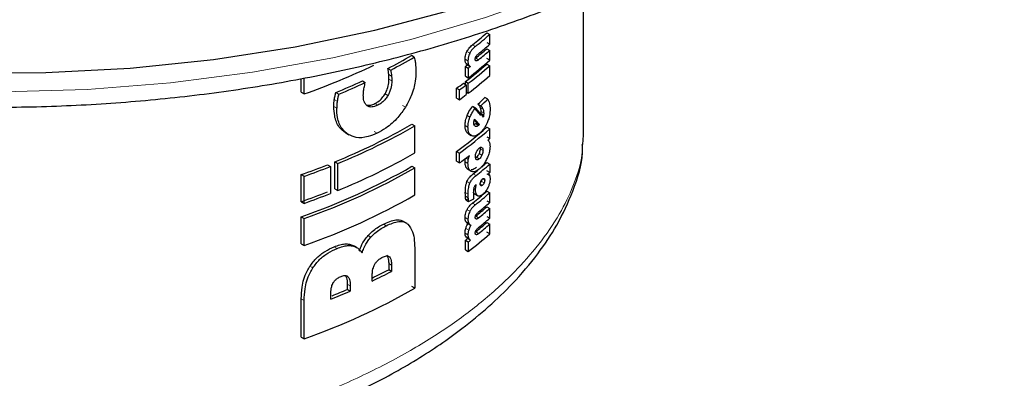
# Model space of a CAD drawing. Units: millimetres. Extents: x 0 to 210, y 0 to 297.
# Drawn here: x 181 to 184, y 121 to 122 of the extents above; entities that cross this region are included whole.
import ezdxf

# ---------------------------------------------------------------- set-up
doc = ezdxf.new("R2010")
doc.units = ezdxf.units.MM

msp = doc.modelspace()

# ---------------------------------------------------------------- linework, layer by layer
at = {"color": 7, "linetype": 'Continuous', "lineweight": 25}
for p, q in [((182.59108, 121.5638), (182.59108, 121.91654)), ((182.3494, 121.81958), (182.35662, 121.81541)), ((182.35662, 121.7908), (182.35662, 121.81541)), ((182.3494, 121.79497), (182.35662, 121.7908)), ((182.16832, 121.75866), (182.16124, 121.76274)), ((182.3494, 121.77982), (182.35662, 121.77566)), ((182.35662, 121.75105), (182.35662, 121.77566)), ((182.2959, 121.71123), (182.2959, 121.73541)), ((182.2959, 121.73541), (182.30304, 121.73129)), ((182.30001, 121.74008), (182.30715, 121.73596)), ((182.35662, 121.75105), (182.3494, 121.75522)), ((182.3494, 121.74149), (182.35662, 121.73733)), ((182.35662, 121.71272), (182.35662, 121.73733)), ((182.1023, 121.7304), (182.10938, 121.72632)), ((182.2959, 121.71123), (182.30304, 121.70711)), ((182.30304, 121.73129), (182.30304, 121.70711)), ((181.88618, 121.67093), (181.88618, 121.70531)), ((181.89345, 121.66673), (181.89345, 121.70683)), ((182.03868, 121.69921), (182.04579, 121.69511)), ((182.29102, 121.69378), (182.29816, 121.68966)), ((182.2959, 121.69097), (182.2959, 121.69751)), ((182.2959, 121.69751), (182.30304, 121.69339)), ((182.29816, 121.68966), (182.29816, 121.66506)), ((182.30304, 121.66878), (182.30304, 121.69339)), ((181.88618, 121.67093), (181.89345, 121.66673)), ((181.97246, 121.6703), (181.97963, 121.66616)), ((182.27388, 121.65639), (182.27388, 121.68099)), ((182.27388, 121.68099), (182.281, 121.67688)), ((182.281, 121.65228), (182.281, 121.67688)), ((182.29816, 121.6716), (182.30304, 121.66878)), ((182.27388, 121.65639), (182.281, 121.65228)), ((182.31394, 121.63638), (182.32111, 121.63225)), ((182.32725, 121.641), (182.33444, 121.63685)), ((182.35161, 121.65332), (182.3444, 121.65748)), ((182.33471, 121.61637), (182.33489, 121.61761)), ((182.16259, 121.59115), (182.16967, 121.58707)), ((182.16967, 121.51953), (182.16967, 121.58707)), ((182.32229, 121.59309), (182.32101, 121.59198)), ((182.32819, 121.58784), (182.32101, 121.59198)), ((182.32366, 121.59458), (182.32229, 121.59309)), ((182.32229, 121.59309), (182.32946, 121.58895)), ((182.33084, 121.59043), (182.32366, 121.59458)), ((181.99778, 121.56878), (182.00492, 121.56465)), ((182.30331, 121.56703), (182.31046, 121.56291)), ((182.3494, 121.58348), (182.35662, 121.57931)), ((182.35662, 121.55514), (182.35662, 121.57931)), ((182.58998, 121.56382), (182.58847, 121.54056)), ((182.3494, 121.5593), (182.35662, 121.55514)), ((182.27388, 121.49838), (182.27388, 121.52298)), ((182.27388, 121.52298), (182.281, 121.51887)), ((182.281, 121.49427), (182.281, 121.51887)), ((182.33244, 121.53265), (182.33268, 121.52977)), ((181.95158, 121.48948), (181.95877, 121.48533)), ((181.96989, 121.42933), (181.96989, 121.49687)), ((181.96989, 121.49687), (181.97707, 121.49273)), ((181.97707, 121.42519), (181.97707, 121.49273)), ((182.27388, 121.49838), (182.281, 121.49427)), ((182.3494, 121.49552), (182.35662, 121.49135)), ((182.35662, 121.49135), (182.35662, 121.47037)), ((181.88618, 121.39743), (181.88618, 121.46498)), ((181.88618, 121.46498), (181.89345, 121.46078)), ((181.95877, 121.48533), (181.95877, 121.41779)), ((182.16259, 121.48593), (182.16967, 121.48185)), ((182.16967, 121.41431), (182.16967, 121.48185)), ((182.30278, 121.47766), (182.30993, 121.47353)), ((182.35662, 121.47037), (182.3494, 121.47454)), ((181.89345, 121.39324), (181.89345, 121.46078)), ((182.32286, 121.44002), (182.32188, 121.4393)), ((181.96989, 121.42933), (181.97707, 121.42519)), ((182.32011, 121.41606), (182.31917, 121.41647)), ((182.31935, 121.41636), (182.32653, 121.41222)), ((182.3494, 121.42383), (182.35662, 121.41967)), ((182.35662, 121.39534), (182.35662, 121.41967)), ((181.88618, 121.39743), (181.89345, 121.39324)), ((182.2968, 121.40166), (182.30394, 121.39754)), ((182.3494, 121.39951), (182.35662, 121.39534)), ((182.3494, 121.38465), (182.35662, 121.38048)), ((182.35662, 121.35616), (182.35662, 121.38048)), ((181.88618, 121.29222), (181.88618, 121.35976)), ((181.88618, 121.35976), (181.89345, 121.35556)), ((181.89345, 121.28802), (181.89345, 121.35556)), ((182.15012, 121.34292), (182.14094, 121.34822)), ((182.30115, 121.34306), (182.30829, 121.33894)), ((182.3494, 121.36033), (182.35662, 121.35616)), ((182.3494, 121.34547), (182.35662, 121.3413)), ((182.35662, 121.31698), (182.35662, 121.3413)), ((182.35662, 121.31698), (182.3494, 121.32115)), ((181.88618, 121.29222), (181.89345, 121.28802)), ((182.00637, 121.29133), (182.01702, 121.2874)), ((182.2959, 121.27716), (182.2959, 121.30091)), ((182.2959, 121.30091), (182.30304, 121.29679)), ((182.30042, 121.30616), (182.30756, 121.30204)), ((182.30304, 121.29679), (182.30304, 121.27304)), ((182.02416, 121.2833), (182.01703, 121.28742)), ((182.16967, 121.2759), (182.16967, 121.18122)), ((182.2959, 121.27716), (182.30304, 121.27304)), ((182.10444, 121.24251), (182.10444, 121.22728)), ((182.11152, 121.2232), (182.10444, 121.22728)), ((182.11152, 121.23842), (182.11152, 121.2232)), ((182.0633, 121.19912), (182.0633, 121.21259)), ((182.00117, 121.19127), (182.00117, 121.17819)), ((182.00831, 121.17406), (182.00117, 121.17819)), ((182.00831, 121.18714), (182.00831, 121.17406)), ((182.16967, 121.18122), (182.16259, 121.18531)), ((181.88618, 121.05913), (181.88618, 121.15459)), ((181.89345, 121.05494), (181.89345, 121.15039)), ((181.95997, 121.15395), (181.95997, 121.16703)), ((181.88618, 121.05913), (181.89345, 121.05494))]:
    msp.add_line(p, q, dxfattribs=at)
at = {"color": 8, "linetype": 'Continuous', "lineweight": 18}
for p, q in [((182.31373, 121.78961), (182.3209, 121.78547)), ((182.29986, 121.77309), (182.30701, 121.76896)), ((182.29505, 121.75325), (182.30219, 121.74913)), ((182.29663, 121.744), (182.30377, 121.73988)), ((182.3214, 121.74987), (182.32265, 121.74916)), ((182.32162, 121.75625), (182.3288, 121.75211)), ((182.10453, 121.71537), (182.11161, 121.71128)), ((182.10515, 121.70358), (182.11223, 121.69949)), ((182.09552, 121.66717), (182.1026, 121.66308)), ((181.96752, 121.63547), (181.97469, 121.63133)), ((181.96871, 121.65255), (181.97588, 121.64841)), ((182.06981, 121.64258), (182.07691, 121.63849)), ((182.13926, 121.63801), (182.14633, 121.63393)), ((182.30018, 121.61248), (182.30733, 121.60835)), ((182.33316, 121.63322), (182.34035, 121.62907)), ((182.33489, 121.61761), (182.34209, 121.61345)), ((182.33513, 121.62244), (182.34233, 121.61828)), ((182.29516, 121.58771), (182.3023, 121.58359)), ((181.99633, 121.56965), (182.00347, 121.56552)), ((182.06817, 121.57267), (182.07526, 121.56858)), ((182.33714, 121.51369), (182.32995, 121.51784)), ((182.33988, 121.52562), (182.33268, 121.52977)), ((182.29516, 121.49726), (182.3023, 121.49313)), ((182.29742, 121.50648), (182.3032, 121.50314)), ((182.33038, 121.50415), (182.3232, 121.5083)), ((182.31533, 121.46683), (182.3225, 121.4627)), ((182.34918, 121.46708), (182.3564, 121.46291)), ((182.29986, 121.44796), (182.30701, 121.44384)), ((182.33852, 121.43865), (182.33288, 121.4419)), ((182.3353, 121.44833), (182.34249, 121.44418)), ((182.34408, 121.45109), (182.33858, 121.45426)), ((182.29569, 121.42029), (182.30283, 121.41617)), ((182.31671, 121.43013), (182.32121, 121.42753)), ((182.31851, 121.43537), (182.3218, 121.43347)), ((182.31917, 121.41647), (182.32635, 121.41233)), ((182.29598, 121.41134), (182.30312, 121.40722)), ((182.31373, 121.39387), (182.3209, 121.38973)), ((182.29991, 121.37745), (182.30706, 121.37333)), ((182.09121, 121.34151), (182.0983, 121.33742)), ((182.29505, 121.35779), (182.30219, 121.35367)), ((182.29695, 121.34781), (182.3041, 121.34368)), ((182.32139, 121.35468), (182.32265, 121.35395)), ((182.32162, 121.36108), (182.3288, 121.35694)), ((182.29505, 121.31904), (182.30219, 121.31491)), ((182.29691, 121.3307), (182.30406, 121.32658)), ((182.32139, 121.31549), (182.32265, 121.31476)), ((182.32162, 121.3219), (182.3288, 121.31776)), ((182.00637, 121.29133), (182.01351, 121.28721)), ((182.05305, 121.31279), (182.06015, 121.30869)), ((182.29684, 121.31016), (182.30398, 121.30604)), ((181.96831, 121.28461), (181.97548, 121.28047)), ((182.10606, 121.25945), (182.10327, 121.26106)), ((182.11152, 121.23842), (182.10444, 121.24251)), ((181.90769, 121.23589), (181.91493, 121.23171)), ((182.00276, 121.20978), (181.99993, 121.21142)), ((182.00831, 121.18714), (182.00117, 121.19127)), ((181.88618, 121.15459), (181.89345, 121.15039))]:
    msp.add_line(p, q, dxfattribs=at)
at = {"color": 7, "linetype": 'Continuous', "lineweight": 25, "flags": 128}
msp.add_lwpolyline([(181.03677, 121.71869), (181.24823, 121.71996), (181.45876, 121.73145), (181.66689, 121.75307), (181.87116, 121.78467), (182.07013, 121.82602), (182.26241, 121.87684), (182.44664, 121.93677), (182.62155, 122.00539), (182.78589, 122.08222), (182.93853, 122.16672), (183.07838, 122.25829), (183.20446, 122.3563), (183.3159, 122.46005), (183.4119, 122.56883), (183.49181, 122.68186), (183.55504, 122.79835), (183.60118, 122.91749), (183.62988, 123.03844), (183.64094, 123.16035), (183.64108, 123.17562)], dxfattribs=at)
at = {"color": 8, "linetype": 'Continuous', "lineweight": 18, "flags": 128}
msp.add_lwpolyline([(181.14232, 121.67166), (181.35192, 121.678), (181.55986, 121.69444), (181.76469, 121.72087), (181.96496, 121.75711), (182.15929, 121.80289), (182.34629, 121.85789), (182.52467, 121.92174), (182.69317, 121.99398), (182.8506, 122.07411), (182.99587, 122.16156), (183.12795, 122.25572), (183.24593, 122.35593), (183.34896, 122.46149), (183.43633, 122.57165), (183.50742, 122.68565), (183.56174, 122.80268), (183.58474, 122.86942)], dxfattribs=at)
at = {"color": 7, "linetype": 'Continuous', "lineweight": 25}
for centre, radius, start, end in [((181.66688, 122.59556), 1.03343, 308.75051, 311.33323), ((181.66952, 122.59901), 1.04218, 308.6834, 311.24568), ((181.67303, 122.57032), 1.0368, 309.22737, 311.24877), ((181.43833, 123.01059), 1.44213, 297.41349, 300.0847), ((181.43942, 123.01696), 1.45417, 297.43353, 300.08239), ((181.67452, 122.54687), 1.02167, 309.29964, 311.34256), ((181.67393, 122.5541), 1.03539, 309.23343, 311.25027), ((181.31148, 123.31528), 1.74826, 289.44401, 295.62737), ((181.65527, 122.53117), 1.05138, 307.54039, 311.31537), ((181.54803, 122.70691), 1.22602, 307.58935, 307.90339), ((181.65709, 122.54936), 1.06143, 307.4858, 311.2268), ((181.65709, 122.53563), 1.06143, 307.4858, 311.2268), ((181.67454, 122.55029), 1.03236, 307.50224, 307.87535), ((181.65709, 122.51103), 1.06143, 307.4858, 311.2268), ((181.33147, 123.22842), 1.68482, 292.36154, 294.81891), ((181.33448, 123.23072), 1.69235, 292.40883, 294.85397), ((181.60092, 122.60118), 1.14001, 306.17951, 307.25431), ((181.60291, 122.60555), 1.14988, 306.13604, 307.202), ((181.60291, 122.58095), 1.14988, 306.13604, 307.202), ((181.38079, 122.94499), 1.56336, 292.1366, 300.00502), ((181.38302, 122.94928), 1.57303, 292.1879, 300.0055), ((181.64097, 122.39032), 1.07371, 306.11888, 311.28394), ((181.64294, 122.39464), 1.08355, 306.07614, 311.19652), ((181.69249, 122.31228), 1.00714, 310.90016, 311.25569), ((181.38302, 122.88174), 1.57303, 292.1879, 300.0055), ((181.6112, 122.4118), 1.136, 306.12943, 307.69939), ((181.27408, 123.19799), 1.83793, 289.45317, 291.63054), ((181.66918, 122.27538), 1.04273, 308.79596, 311.24436), ((181.68962, 122.24515), 0.99863, 310.37159, 311.352), ((181.34862, 122.90327), 1.63444, 289.20167, 299.86855), ((181.27687, 123.20021), 1.84548, 289.51794, 291.68455), ((181.35094, 122.90733), 1.64387, 289.27022, 299.87103), ((181.64383, 122.29967), 1.06983, 308.87855, 309.76087), ((181.57093, 122.36679), 1.192, 311.00825, 311.23347), ((181.27408, 123.13044), 1.83793, 289.45317, 291.63054), ((181.27687, 123.13267), 1.84548, 289.51794, 291.68455), ((181.35094, 122.83979), 1.64387, 289.27022, 299.87103), ((181.66688, 122.19982), 1.03343, 308.75051, 311.33323), ((181.66952, 122.20327), 1.04218, 308.6834, 311.24568), ((181.67303, 122.17487), 1.0368, 309.22737, 311.24877), ((181.67452, 122.1517), 1.02167, 309.29964, 311.34256), ((181.67393, 122.15893), 1.03539, 309.23343, 311.25027), ((181.67452, 122.11251), 1.02167, 309.29964, 311.34256), ((181.67303, 122.13568), 1.0368, 309.22737, 311.24877), ((181.67393, 122.11975), 1.03539, 309.23343, 311.25027), ((181.65709, 122.11529), 1.06143, 307.4858, 311.2268), ((181.60721, 122.19583), 1.12924, 307.58033, 307.96172), ((181.68424, 122.10325), 1.01651, 307.49903, 307.92289), ((181.3919, 122.59521), 1.54238, 295.80436, 297.5145), ((181.39424, 122.59914), 1.55168, 295.54266, 297.53298), ((181.35094, 122.60671), 1.64387, 289.27022, 299.87103), ((181.31218, 122.77916), 1.74955, 291.73184, 293.44642), ((181.31953, 122.75233), 1.71538, 292.03644, 293.41371)]:
    msp.add_arc(centre, radius, start, end, dxfattribs=at)
for centre, major_axis, ratio, start_param, end_param in [((181.11608, 122.41003), (1.46414, -1.24539), 0.1434352, 0.7207036, 0.7444451), ((181.11608, 122.11025), (1.47345, 0.10881), 0.6205288, 5.6299883, 5.6506655), ((181.11608, 122.11025), (1.48344, 0.10955), 0.6205288, 5.628777, 5.64931), ((181.11608, 122.41003), (1.47407, -1.25383), 0.1434352, 0.7219713, 0.745548), ((181.11608, 122.37194), (1.46607, -1.20869), 0.1341122, 0.721782, 0.7278984), ((181.11608, 122.37194), (1.47601, -1.21688), 0.1341122, 0.7229637, 0.7366993), ((181.11608, 122.07493), (1.48465, 0.05359), 0.5998832, 5.6455974, 5.6470851), ((181.11608, 122.04498), (1.47217, 0.29065), 0.6700602, 5.537209, 5.5388161), ((181.11608, 121.94091), (1.47237, -0.18567), 0.4740462, 5.7001992, 5.7075845), ((181.11608, 121.94091), (1.48235, -0.18693), 0.4740462, 5.6992317, 5.7136425)]:
    msp.add_ellipse(centre, major_axis=major_axis, ratio=ratio, start_param=start_param, end_param=end_param, dxfattribs=at)
for points, knots in [([(178.63369, 122.91729), (178.63394, 122.91583), (178.64075, 122.8748), (178.6685, 122.79553), (178.71792, 122.68053), (178.78429, 122.56851), (178.86502, 122.4599), (178.96032, 122.35545), (179.06946, 122.25588), (179.19173, 122.1619), (179.29297, 122.09585), (179.37733, 122.04613), (179.46431, 121.99801), (179.5942, 121.93455), (179.75781, 121.86688), (179.92987, 121.80721), (180.10928, 121.75587), (180.29491, 121.71314), (180.48562, 121.67924), (180.68021, 121.65436), (180.87748, 121.63863), (181.07622, 121.63214), (181.27521, 121.63492), (181.4732, 121.64696), (181.66898, 121.66818), (181.86134, 121.69848), (182.04911, 121.73768), (182.23111, 121.78559), (182.40623, 121.84194), (182.57338, 121.90645), (182.73152, 121.97878), (182.87964, 122.05856), (183.01678, 122.14539), (183.142, 122.23879), (183.25441, 122.33825), (183.35312, 122.44315), (183.43749, 122.55278), (183.50636, 122.66638), (183.55955, 122.7797), (183.58161, 122.85617), (183.59213, 122.89264)], [0, 0, 0, 0, 0.00100381, 0.02808306, 0.05530234, 0.08271816, 0.11034554, 0.13816362, 0.16613025, 0.19419712, 0.22232146, 0.22958413, 0.24445955, 0.27260911, 0.30074582, 0.32886461, 0.35696356, 0.38504354, 0.41310681, 0.44115678, 0.46919711, 0.497232, 0.52526534, 0.55330105, 0.5813424, 0.60939373, 0.63745916, 0.66554307, 0.69364922, 0.72178079, 0.74993976, 0.77812605, 0.80633601, 0.83455981, 0.86277242, 0.89094129, 0.91902124, 0.94695933, 0.97470428, 1, 1, 1, 1]), ([(182.29986, 121.77309), (182.30157, 121.77591), (182.3058, 121.7829), (182.31078, 121.7871), (182.31373, 121.78961)], [0, 0, 0, 0, 0.4049335, 1, 1, 1, 1]), ([(182.3209, 121.78547), (182.31763, 121.78269), (182.31263, 121.77843), (182.30846, 121.7714), (182.30701, 121.76896)], [0, 0, 0, 0, 0.6526945, 1, 1, 1, 1]), ([(182.16832, 121.75866), (182.16879, 121.75658), (182.17005, 121.75099), (182.17085, 121.74503), (182.17135, 121.74129)], [0, 0, 0, 0, 0.3717859, 1, 1, 1, 1]), ([(182.29505, 121.75325), (182.29519, 121.75611), (182.29543, 121.76106), (182.29749, 121.76814), (182.2992, 121.77172), (182.29986, 121.77309)], [0, 0, 0, 0, 0.4577239, 0.7926503, 1, 1, 1, 1]), ([(182.30701, 121.76896), (182.30617, 121.76717), (182.30426, 121.7631), (182.30249, 121.75606), (182.3023, 121.75153), (182.30219, 121.74913)], [0, 0, 0, 0, 0.26901177, 0.61164183, 1, 1, 1, 1]), ([(182.32049, 121.75343), (182.32054, 121.75444), (182.32062, 121.75606), (182.32134, 121.75854), (182.32199, 121.75975), (182.3223, 121.76034)], [0, 0, 0, 0, 0.4607249, 0.7390293, 1, 1, 1, 1]), ([(182.3223, 121.76034), (182.32306, 121.76141), (182.32445, 121.76336), (182.32665, 121.76544), (182.32801, 121.7666), (182.3287, 121.76718)], [0, 0, 0, 0, 0.373323, 0.6848318, 1, 1, 1, 1]), ([(182.17135, 121.74129), (182.17161, 121.73873), (182.17221, 121.73272), (182.1723, 121.72638), (182.17236, 121.72275)], [0, 0, 0, 0, 0.42651997, 1, 1, 1, 1]), ([(182.29663, 121.744), (182.29634, 121.74473), (182.29577, 121.74618), (182.29518, 121.74925), (182.2951, 121.75175), (182.29505, 121.75325)], [0, 0, 0, 0, 0.2857196, 0.5713089, 1, 1, 1, 1]), ([(182.30002, 121.74011), (182.29992, 121.74016), (182.29933, 121.74044), (182.29806, 121.74153), (182.29718, 121.74305), (182.29663, 121.744)], [0, 0, 0, 0, 0.06813742, 0.4125386, 1, 1, 1, 1]), ([(182.30219, 121.74913), (182.30222, 121.74812), (182.30226, 121.74611), (182.30267, 121.74287), (182.30336, 121.741), (182.30377, 121.73988)], [0, 0, 0, 0, 0.2853954, 0.5709138, 1, 1, 1, 1]), ([(182.30377, 121.73988), (182.30408, 121.73929), (182.3047, 121.73812), (182.30617, 121.73646), (182.30751, 121.73581), (182.30836, 121.7354)], [0, 0, 0, 0, 0.2699311, 0.539854, 1, 1, 1, 1]), ([(182.32196, 121.74951), (182.32178, 121.74958), (182.32119, 121.74982), (182.32061, 121.75117), (182.32053, 121.75267), (182.32049, 121.75343)], [0, 0, 0, 0, 0.1703909, 0.5776715, 1, 1, 1, 1]), ([(182.3288, 121.75211), (182.32811, 121.75158), (182.32673, 121.75051), (182.3246, 121.74927), (182.32331, 121.7492), (182.32265, 121.74916)], [0, 0, 0, 0, 0.3230715, 0.6530498, 1, 1, 1, 1]), ([(182.10453, 121.71537), (182.10423, 121.71792), (182.10363, 121.72303), (182.10274, 121.72794), (182.1023, 121.7304)], [0, 0, 0, 0, 0.4995991, 1, 1, 1, 1]), ([(182.10515, 121.70358), (182.10514, 121.70476), (182.10511, 121.70711), (182.10492, 121.71105), (182.10467, 121.71377), (182.10453, 121.71537)], [0, 0, 0, 0, 0.2920894, 0.5841676, 1, 1, 1, 1]), ([(182.10938, 121.72632), (182.10983, 121.72386), (182.11071, 121.71894), (182.11131, 121.71384), (182.11161, 121.71128)], [0, 0, 0, 0, 0.4996625, 1, 1, 1, 1]), ([(182.11161, 121.71128), (182.11171, 121.71016), (182.11193, 121.70792), (182.11217, 121.70401), (182.11221, 121.70116), (182.11223, 121.69949)], [0, 0, 0, 0, 0.2920758, 0.5841562, 1, 1, 1, 1]), ([(182.17236, 121.72275), (182.17202, 121.71477), (182.17121, 121.69561), (182.16296, 121.66424), (182.15142, 121.6432), (182.14633, 121.63393)], [0, 0, 0, 0, 0.2853391, 0.6848881, 1, 1, 1, 1]), ([(182.04224, 121.67687), (182.04256, 121.67877), (182.04324, 121.68274), (182.0445, 121.68884), (182.04536, 121.69302), (182.04579, 121.69511)], [0, 0, 0, 0, 0.3149855, 0.6574696, 1, 1, 1, 1]), ([(182.09552, 121.66717), (182.09744, 121.67093), (182.10208, 121.68002), (182.10478, 121.69267), (182.10505, 121.70061), (182.10515, 121.70358)], [0, 0, 0, 0, 0.3068804, 0.7410735, 1, 1, 1, 1]), ([(182.11223, 121.69949), (182.1121, 121.69599), (182.11176, 121.68716), (182.10854, 121.67435), (182.10408, 121.66589), (182.1026, 121.66308)], [0, 0, 0, 0, 0.30491151, 0.76933335, 1, 1, 1, 1]), ([(181.96871, 121.65255), (181.96895, 121.65411), (181.96942, 121.65723), (181.97066, 121.66315), (181.97176, 121.66752), (181.97246, 121.6703)], [0, 0, 0, 0, 0.2669339, 0.5338431, 1, 1, 1, 1]), ([(181.97963, 121.66616), (181.97923, 121.66457), (181.97842, 121.66139), (181.97703, 121.65544), (181.97633, 121.65114), (181.97588, 121.64841)], [0, 0, 0, 0, 0.2668725, 0.5337473, 1, 1, 1, 1]), ([(182.0411, 121.66424), (182.04112, 121.6655), (182.04118, 121.66801), (182.04158, 121.67224), (182.042, 121.67521), (182.04224, 121.67687)], [0, 0, 0, 0, 0.3067233, 0.6133593, 1, 1, 1, 1]), ([(182.05066, 121.63705), (182.0486, 121.63905), (182.04366, 121.64386), (182.04138, 121.65422), (182.04117, 121.66174), (182.0411, 121.66424)], [0, 0, 0, 0, 0.32219659, 0.77475351, 1, 1, 1, 1]), ([(182.06981, 121.64258), (182.07244, 121.64401), (182.07878, 121.64746), (182.08809, 121.65574), (182.09314, 121.66352), (182.09552, 121.66717)], [0, 0, 0, 0, 0.2724504, 0.6582419, 1, 1, 1, 1]), ([(182.1026, 121.66308), (182.10074, 121.66015), (182.09641, 121.65334), (182.08745, 121.64442), (182.08043, 121.64047), (182.07691, 121.63849)], [0, 0, 0, 0, 0.2731143, 0.6352727, 1, 1, 1, 1]), ([(181.96752, 121.63547), (181.96754, 121.63696), (181.96757, 121.63993), (181.96789, 121.6456), (181.96839, 121.64985), (181.96871, 121.65255)], [0, 0, 0, 0, 0.2662985, 0.5325923, 1, 1, 1, 1]), ([(181.99633, 121.56965), (181.99081, 121.57402), (181.978, 121.58418), (181.96882, 121.60822), (181.9679, 121.62748), (181.96752, 121.63547)], [0, 0, 0, 0, 0.3069184, 0.7122666, 1, 1, 1, 1]), ([(181.97588, 121.64841), (181.97569, 121.64687), (181.9753, 121.64378), (181.97482, 121.63805), (181.97474, 121.63395), (181.97469, 121.63133)], [0, 0, 0, 0, 0.2662982, 0.5325966, 1, 1, 1, 1]), ([(182.05056, 121.63854), (182.05351, 121.63838), (182.0596, 121.63805), (182.06634, 121.64104), (182.06981, 121.64258)], [0, 0, 0, 0, 0.4842837, 1, 1, 1, 1]), ([(182.07691, 121.63849), (182.07424, 121.63732), (182.06769, 121.63445), (182.05815, 121.63326), (182.05294, 121.63589), (182.05066, 121.63705)], [0, 0, 0, 0, 0.2777569, 0.6838107, 1, 1, 1, 1]), ([(182.30018, 121.61248), (182.30167, 121.61595), (182.30547, 121.6248), (182.31074, 121.632), (182.31394, 121.63638)], [0, 0, 0, 0, 0.3915702, 1, 1, 1, 1]), ([(182.33316, 121.63322), (182.33271, 121.63416), (182.33182, 121.63604), (182.32988, 121.63872), (182.32824, 121.64014), (182.32725, 121.641)], [0, 0, 0, 0, 0.28587429, 0.57163939, 1, 1, 1, 1]), ([(182.34035, 121.62907), (182.3399, 121.63001), (182.33901, 121.63189), (182.33707, 121.63457), (182.33542, 121.636), (182.33444, 121.63685)], [0, 0, 0, 0, 0.2858897, 0.5716681, 1, 1, 1, 1]), ([(182.35161, 121.65332), (182.3521, 121.65257), (182.35309, 121.65107), (182.35468, 121.64779), (182.3555, 121.64488), (182.35603, 121.64301)], [0, 0, 0, 0, 0.2653273, 0.5307292, 1, 1, 1, 1]), ([(182.35603, 121.64301), (182.35627, 121.64187), (182.35676, 121.63957), (182.35735, 121.63489), (182.35744, 121.63112), (182.3575, 121.62873)], [0, 0, 0, 0, 0.2679152, 0.5358414, 1, 1, 1, 1]), ([(182.00347, 121.56552), (181.99796, 121.56989), (181.98516, 121.58005), (181.97599, 121.60408), (181.97507, 121.62334), (181.97469, 121.63133)], [0, 0, 0, 0, 0.3069303, 0.7123237, 1, 1, 1, 1]), ([(182.14633, 121.63393), (182.14027, 121.62504), (182.12616, 121.60435), (182.10086, 121.58242), (182.08265, 121.57257), (182.07526, 121.56858)], [0, 0, 0, 0, 0.3089503, 0.7193353, 1, 1, 1, 1]), ([(182.29516, 121.58771), (182.29523, 121.58985), (182.29543, 121.59583), (182.29726, 121.6045), (182.2995, 121.61063), (182.30018, 121.61248)], [0, 0, 0, 0, 0.2805459, 0.783038, 1, 1, 1, 1]), ([(182.30733, 121.60835), (182.30882, 121.61182), (182.31262, 121.62067), (182.3179, 121.62787), (182.32111, 121.63225)], [0, 0, 0, 0, 0.3916367, 1, 1, 1, 1]), ([(182.33513, 121.62244), (182.3351, 121.62363), (182.33502, 121.62602), (182.33442, 121.62973), (182.33363, 121.63191), (182.33316, 121.63322)], [0, 0, 0, 0, 0.2854788, 0.5708139, 1, 1, 1, 1]), ([(182.33489, 121.61761), (182.33494, 121.61809), (182.33505, 121.61906), (182.33512, 121.62067), (182.33513, 121.62178), (182.33513, 121.62244)], [0, 0, 0, 0, 0.2879713, 0.5756825, 1, 1, 1, 1]), ([(182.34233, 121.61828), (182.34229, 121.61948), (182.34222, 121.62187), (182.34161, 121.62557), (182.34082, 121.62776), (182.34035, 121.62907)], [0, 0, 0, 0, 0.2854812, 0.5708201, 1, 1, 1, 1]), ([(182.34123, 121.60875), (182.34133, 121.60919), (182.34154, 121.61006), (182.34183, 121.61163), (182.34199, 121.61275), (182.34209, 121.61345)], [0, 0, 0, 0, 0.272071, 0.5439916, 1, 1, 1, 1]), ([(182.34209, 121.61345), (182.34214, 121.61394), (182.34224, 121.61491), (182.34232, 121.61652), (182.34233, 121.61762), (182.34233, 121.61828)], [0, 0, 0, 0, 0.287977, 0.5756863, 1, 1, 1, 1]), ([(182.3575, 121.62873), (182.3574, 121.62563), (182.35716, 121.61822), (182.35479, 121.60623), (182.35158, 121.59804), (182.35025, 121.59465)], [0, 0, 0, 0, 0.2963365, 0.7089956, 1, 1, 1, 1]), ([(182.30358, 121.56688), (182.30218, 121.56788), (182.29881, 121.57029), (182.29568, 121.57746), (182.29532, 121.5845), (182.29516, 121.58771)], [0, 0, 0, 0, 0.2801283, 0.671783, 1, 1, 1, 1]), ([(182.3023, 121.58359), (182.30237, 121.58573), (182.30257, 121.59171), (182.3044, 121.60037), (182.30665, 121.60651), (182.30733, 121.60835)], [0, 0, 0, 0, 0.2805488, 0.7830899, 1, 1, 1, 1]), ([(182.31692, 121.59406), (182.31693, 121.59452), (182.31694, 121.59542), (182.31709, 121.59705), (182.31731, 121.59825), (182.31744, 121.59896)], [0, 0, 0, 0, 0.29400421, 0.58801823, 1, 1, 1, 1]), ([(182.32033, 121.58605), (182.31977, 121.58644), (182.31842, 121.58737), (182.31713, 121.59009), (182.31698, 121.59284), (182.31692, 121.59406)], [0, 0, 0, 0, 0.2865833, 0.6839649, 1, 1, 1, 1]), ([(182.31744, 121.59896), (182.31762, 121.59973), (182.31799, 121.60129), (182.31865, 121.60283), (182.31899, 121.6036)], [0, 0, 0, 0, 0.4938035, 1, 1, 1, 1]), ([(182.32101, 121.59198), (182.32018, 121.59132), (182.31896, 121.59034), (182.31784, 121.59015), (182.31748, 121.59009)], [0, 0, 0, 0, 0.6745761, 1, 1, 1, 1]), ([(182.32819, 121.58784), (182.32737, 121.58724), (182.32538, 121.58579), (182.32261, 121.58514), (182.32102, 121.58577), (182.32033, 121.58605)], [0, 0, 0, 0, 0.2829267, 0.6896232, 1, 1, 1, 1]), ([(182.35025, 121.59465), (182.34812, 121.59028), (182.34386, 121.58154), (182.33684, 121.57301), (182.33252, 121.56922), (182.33099, 121.56787)], [0, 0, 0, 0, 0.3926531, 0.7847701, 1, 1, 1, 1]), ([(182.07526, 121.56858), (182.06785, 121.5654), (182.04998, 121.55774), (182.0242, 121.55571), (182.00974, 121.56255), (182.00347, 121.56552)], [0, 0, 0, 0, 0.2863713, 0.6907348, 1, 1, 1, 1]), ([(182.31073, 121.56275), (182.30933, 121.56376), (182.30595, 121.56616), (182.30282, 121.57333), (182.30246, 121.58038), (182.3023, 121.58359)], [0, 0, 0, 0, 0.2801335, 0.671823, 1, 1, 1, 1]), ([(182.33099, 121.56787), (182.32769, 121.56557), (182.32109, 121.56094), (182.31437, 121.56099), (182.31131, 121.56247), (182.31073, 121.56275)], [0, 0, 0, 0, 0.4466954, 0.8958038, 1, 1, 1, 1]), ([(180.26068, 120.51297), (180.29153, 120.52279), (180.35595, 120.54328), (180.46892, 120.56865), (180.58943, 120.59124), (180.72052, 120.61233), (180.85778, 120.63253), (180.99549, 120.6526), (181.13546, 120.6741), (181.28391, 120.69926), (181.44613, 120.73155), (181.60611, 120.76999), (181.7615, 120.81568), (181.90996, 120.86936), (182.04922, 120.93146), (182.1765, 121.0016), (182.27724, 121.07049), (182.35517, 121.13479), (182.41897, 121.19646), (182.47698, 121.26478), (182.52887, 121.34297), (182.56769, 121.4281), (182.58939, 121.49743), (182.5879, 121.53336), (182.58762, 121.5402)], [0, 0, 0, 0, 0.045963, 0.0959774, 0.1422819, 0.1848634, 0.2357875, 0.2799777, 0.3173535, 0.3676819, 0.4184085, 0.4695561, 0.5211333, 0.5731968, 0.625742, 0.6787036, 0.7315101, 0.7665511, 0.8017228, 0.845068, 0.885514, 0.9328669, 0.987228, 1, 1, 1, 1]), ([(182.3573, 121.5359), (182.3572, 121.5333), (182.35696, 121.52728), (182.35449, 121.51638), (182.35129, 121.50883), (182.34969, 121.50502)], [0, 0, 0, 0, 0.2723838, 0.6336, 1, 1, 1, 1]), ([(182.35191, 121.55103), (182.35238, 121.55067), (182.35332, 121.54994), (182.35479, 121.54822), (182.35554, 121.54647), (182.356, 121.5454)], [0, 0, 0, 0, 0.2816383, 0.5633798, 1, 1, 1, 1]), ([(182.356, 121.5454), (182.35623, 121.54466), (182.35668, 121.54316), (182.35718, 121.54004), (182.35725, 121.53748), (182.3573, 121.5359)], [0, 0, 0, 0, 0.2765779, 0.5531033, 1, 1, 1, 1]), ([(182.3032, 121.50314), (182.30337, 121.50399), (182.3037, 121.5057), (182.30454, 121.50899), (182.30536, 121.51141), (182.30589, 121.51296)], [0, 0, 0, 0, 0.26529, 0.5305372, 1, 1, 1, 1]), ([(182.3208, 121.50997), (182.32084, 121.51099), (182.32093, 121.51349), (182.32186, 121.51765), (182.32306, 121.52053), (182.32359, 121.5218)], [0, 0, 0, 0, 0.2802932, 0.6849514, 1, 1, 1, 1]), ([(182.32995, 121.51784), (182.32944, 121.51676), (182.3282, 121.51413), (182.32584, 121.51071), (182.32402, 121.50905), (182.3232, 121.5083)], [0, 0, 0, 0, 0.2750659, 0.6711229, 1, 1, 1, 1]), ([(182.32359, 121.5218), (182.32411, 121.52286), (182.32539, 121.5255), (182.32777, 121.52887), (182.32958, 121.53052), (182.33038, 121.53125)], [0, 0, 0, 0, 0.2750808, 0.6807216, 1, 1, 1, 1]), ([(182.33268, 121.52977), (182.33265, 121.52875), (182.33255, 121.52624), (182.33164, 121.52205), (182.33047, 121.51913), (182.32995, 121.51784)], [0, 0, 0, 0, 0.2787316, 0.6826103, 1, 1, 1, 1]), ([(182.33038, 121.53125), (182.33107, 121.53177), (182.33279, 121.53304), (182.33521, 121.53372), (182.33656, 121.53313), (182.33716, 121.53288)], [0, 0, 0, 0, 0.2770765, 0.681597, 1, 1, 1, 1]), ([(182.33714, 121.51369), (182.33663, 121.51261), (182.33538, 121.50998), (182.33302, 121.50657), (182.3312, 121.50491), (182.33038, 121.50415)], [0, 0, 0, 0, 0.2750843, 0.6711248, 1, 1, 1, 1]), ([(182.33988, 121.52562), (182.33984, 121.5246), (182.33975, 121.52209), (182.33883, 121.5179), (182.33766, 121.51498), (182.33714, 121.51369)], [0, 0, 0, 0, 0.2787364, 0.6826841, 1, 1, 1, 1]), ([(182.33716, 121.53288), (182.33761, 121.53252), (182.33872, 121.53164), (182.33971, 121.52915), (182.33983, 121.5267), (182.33988, 121.52562)], [0, 0, 0, 0, 0.2763761, 0.6824797, 1, 1, 1, 1]), ([(182.29516, 121.49726), (182.29517, 121.49816), (182.2952, 121.49996), (182.29538, 121.50266), (182.29566, 121.50451), (182.29579, 121.50538)], [0, 0, 0, 0, 0.3469859, 0.6940165, 1, 1, 1, 1]), ([(182.30327, 121.47739), (182.30188, 121.47834), (182.29865, 121.48056), (182.29565, 121.48743), (182.29531, 121.49413), (182.29516, 121.49726)], [0, 0, 0, 0, 0.2851801, 0.6667335, 1, 1, 1, 1]), ([(182.3023, 121.49313), (182.30231, 121.49403), (182.30234, 121.49584), (182.30258, 121.49915), (182.30296, 121.50164), (182.3032, 121.50314)], [0, 0, 0, 0, 0.2837171, 0.5674682, 1, 1, 1, 1]), ([(182.31042, 121.47326), (182.30903, 121.47421), (182.30579, 121.47644), (182.30279, 121.4833), (182.30246, 121.49001), (182.3023, 121.49313)], [0, 0, 0, 0, 0.2852093, 0.6667874, 1, 1, 1, 1]), ([(182.32361, 121.50262), (182.32315, 121.50299), (182.322, 121.50392), (182.32096, 121.50645), (182.32085, 121.50892), (182.3208, 121.50997)], [0, 0, 0, 0, 0.2792889, 0.6920114, 1, 1, 1, 1]), ([(182.3232, 121.5083), (182.32249, 121.50769), (182.32177, 121.50705), (182.3211, 121.50688), (182.32108, 121.50688)], [0, 0, 0, 0, 0.9711368, 1, 1, 1, 1]), ([(182.33038, 121.50415), (182.32969, 121.50364), (182.32801, 121.5024), (182.32559, 121.50173), (182.32423, 121.50234), (182.32361, 121.50262)], [0, 0, 0, 0, 0.2772251, 0.6719874, 1, 1, 1, 1]), ([(182.34969, 121.50502), (182.34798, 121.50163), (182.34392, 121.49356), (182.33713, 121.48479), (182.33233, 121.48055), (182.33058, 121.479)], [0, 0, 0, 0, 0.3151227, 0.7497087, 1, 1, 1, 1]), ([(182.29986, 121.44796), (182.3008, 121.44985), (182.30308, 121.45447), (182.30858, 121.46104), (182.31284, 121.4647), (182.31533, 121.46683)], [0, 0, 0, 0, 0.22287092, 0.54584448, 1, 1, 1, 1]), ([(182.30701, 121.44384), (182.30794, 121.44572), (182.31023, 121.45034), (182.31574, 121.45691), (182.32, 121.46056), (182.3225, 121.4627)], [0, 0, 0, 0, 0.2228834, 0.5458046, 1, 1, 1, 1]), ([(182.3234, 121.48315), (182.31987, 121.48038), (182.31525, 121.47677), (182.31127, 121.47684), (182.31034, 121.47686)], [0, 0, 0, 0, 0.766228, 1, 1, 1, 1]), ([(182.33058, 121.479), (182.32712, 121.47655), (182.3207, 121.472), (182.31399, 121.47168), (182.31108, 121.47297), (182.31042, 121.47326)], [0, 0, 0, 0, 0.47577952, 0.88013148, 1, 1, 1, 1]), ([(182.35309, 121.46729), (182.35346, 121.46704), (182.3542, 121.46655), (182.3554, 121.46524), (182.35601, 121.46382), (182.3564, 121.46291)], [0, 0, 0, 0, 0.26759865, 0.53526513, 1, 1, 1, 1]), ([(182.3564, 121.46291), (182.35658, 121.4623), (182.35695, 121.46109), (182.35739, 121.45858), (182.35746, 121.4565), (182.3575, 121.45521)], [0, 0, 0, 0, 0.2767775, 0.5536139, 1, 1, 1, 1]), ([(182.29569, 121.42029), (182.29574, 121.42347), (182.29583, 121.42896), (182.29681, 121.43729), (182.29813, 121.4435), (182.29951, 121.44704), (182.29986, 121.44796)], [0, 0, 0, 0, 0.36793303, 0.63577331, 0.90512243, 1, 1, 1, 1]), ([(182.30283, 121.41617), (182.30288, 121.41934), (182.30297, 121.42483), (182.30395, 121.43317), (182.30528, 121.43938), (182.30665, 121.44292), (182.30701, 121.44384)], [0, 0, 0, 0, 0.3679335, 0.6358024, 0.9051746, 1, 1, 1, 1]), ([(182.32188, 121.4393), (182.32111, 121.43864), (182.31982, 121.43755), (182.31816, 121.43501), (182.31752, 121.43334), (182.31719, 121.43249)], [0, 0, 0, 0, 0.4235793, 0.7065417, 1, 1, 1, 1]), ([(182.3218, 121.43347), (182.32191, 121.43407), (182.32213, 121.43527), (182.32256, 121.43749), (182.32274, 121.43904), (182.32286, 121.44002)], [0, 0, 0, 0, 0.2718375, 0.5436557, 1, 1, 1, 1]), ([(182.33287, 121.4417), (182.33289, 121.44231), (182.33296, 121.44373), (182.33357, 121.44616), (182.33426, 121.44782), (182.33459, 121.4486)], [0, 0, 0, 0, 0.2841769, 0.6653477, 1, 1, 1, 1]), ([(182.33454, 121.43761), (182.33426, 121.43781), (182.3336, 121.43829), (182.33297, 121.43967), (182.3329, 121.44108), (182.33287, 121.4417)], [0, 0, 0, 0, 0.28509468, 0.68229448, 1, 1, 1, 1]), ([(182.3353, 121.44833), (182.33498, 121.44766), (182.33442, 121.44646), (182.33371, 121.44553), (182.33339, 121.44512)], [0, 0, 0, 0, 0.5585629, 1, 1, 1, 1]), ([(182.33852, 121.43865), (182.33812, 121.43834), (182.3371, 121.43757), (182.33569, 121.43715), (182.33488, 121.43747), (182.33454, 121.43761)], [0, 0, 0, 0, 0.2772629, 0.6933122, 1, 1, 1, 1]), ([(182.33459, 121.4486), (182.33517, 121.44977), (182.33631, 121.45208), (182.33779, 121.45351), (182.33852, 121.45422)], [0, 0, 0, 0, 0.5039731, 1, 1, 1, 1]), ([(182.33644, 121.45191), (182.33636, 121.45149), (182.33614, 121.4503), (182.33563, 121.4491), (182.3353, 121.44833)], [0, 0, 0, 0, 0.35457685, 1, 1, 1, 1]), ([(182.33852, 121.45422), (182.33892, 121.45453), (182.33992, 121.45528), (182.34132, 121.45568), (182.34212, 121.45535), (182.34248, 121.45521)], [0, 0, 0, 0, 0.2758431, 0.6779329, 1, 1, 1, 1]), ([(182.34249, 121.44418), (182.34218, 121.44352), (182.34142, 121.44195), (182.34002, 121.44001), (182.33898, 121.43907), (182.33852, 121.43865)], [0, 0, 0, 0, 0.2865106, 0.6858275, 1, 1, 1, 1]), ([(182.34248, 121.45521), (182.34275, 121.45501), (182.34339, 121.45454), (182.34399, 121.45313), (182.34405, 121.45173), (182.34408, 121.45109)], [0, 0, 0, 0, 0.2856124, 0.6727326, 1, 1, 1, 1]), ([(182.34408, 121.45109), (182.34406, 121.45049), (182.34401, 121.44906), (182.34349, 121.44663), (182.34281, 121.44494), (182.34249, 121.44418)], [0, 0, 0, 0, 0.2814026, 0.6736255, 1, 1, 1, 1]), ([(182.3575, 121.45521), (182.35743, 121.45338), (182.35729, 121.44901), (182.35576, 121.44144), (182.35361, 121.43617), (182.35261, 121.43371)], [0, 0, 0, 0, 0.2781455, 0.6632189, 1, 1, 1, 1]), ([(182.29598, 121.41134), (182.29593, 121.41214), (182.29584, 121.41374), (182.29572, 121.4167), (182.2957, 121.41891), (182.29569, 121.42029)], [0, 0, 0, 0, 0.2729619, 0.5458948, 1, 1, 1, 1]), ([(182.30312, 121.40722), (182.30307, 121.40802), (182.30298, 121.40962), (182.30287, 121.41258), (182.30284, 121.41479), (182.30283, 121.41617)], [0, 0, 0, 0, 0.27296099, 0.54589423, 1, 1, 1, 1]), ([(182.31719, 121.43249), (182.31681, 121.43085), (182.31582, 121.42657), (182.31582, 121.4228), (182.31583, 121.42047)], [0, 0, 0, 0, 0.3817919, 1, 1, 1, 1]), ([(182.31583, 121.42047), (182.31583, 121.41964), (182.31584, 121.41797), (182.31591, 121.41507), (182.316, 121.41301), (182.31606, 121.41176)], [0, 0, 0, 0, 0.28141044, 0.56279707, 1, 1, 1, 1]), ([(182.31917, 121.41647), (182.31812, 121.4172), (182.31666, 121.41823), (182.31604, 121.42057), (182.31587, 121.42122)], [0, 0, 0, 0, 0.7200017, 1, 1, 1, 1]), ([(182.32121, 121.42753), (182.32122, 121.42803), (182.32124, 121.42905), (182.32141, 121.43102), (182.32165, 121.43252), (182.3218, 121.43347)], [0, 0, 0, 0, 0.2699442, 0.5398643, 1, 1, 1, 1]), ([(182.32635, 121.41233), (182.32537, 121.41317), (182.32309, 121.41514), (182.32145, 121.42072), (182.32128, 121.4255), (182.32121, 121.42753)], [0, 0, 0, 0, 0.3016337, 0.7041547, 1, 1, 1, 1]), ([(182.33968, 121.41608), (182.3374, 121.41442), (182.33327, 121.41141), (182.3288, 121.41108), (182.32689, 121.41205), (182.32635, 121.41233)], [0, 0, 0, 0, 0.4690107, 0.8480897, 1, 1, 1, 1]), ([(182.35261, 121.43371), (182.35107, 121.43071), (182.348, 121.42473), (182.3433, 121.41928), (182.34053, 121.41683), (182.33968, 121.41608)], [0, 0, 0, 0, 0.4099511, 0.8182308, 1, 1, 1, 1]), ([(182.2968, 121.40166), (182.2967, 121.40255), (182.29652, 121.40434), (182.29623, 121.40756), (182.29607, 121.40991), (182.29598, 121.41134)], [0, 0, 0, 0, 0.2814215, 0.5628427, 1, 1, 1, 1]), ([(182.29991, 121.37745), (182.30129, 121.37977), (182.30476, 121.38559), (182.30974, 121.39055), (182.31295, 121.39321), (182.31373, 121.39387)], [0, 0, 0, 0, 0.3329513, 0.8362206, 1, 1, 1, 1]), ([(182.30394, 121.39754), (182.30385, 121.39843), (182.30366, 121.40022), (182.30337, 121.40343), (182.30322, 121.40579), (182.30312, 121.40722)], [0, 0, 0, 0, 0.2814215, 0.5628427, 1, 1, 1, 1]), ([(182.3209, 121.38973), (182.31759, 121.3869), (182.31261, 121.38264), (182.30845, 121.37566), (182.30706, 121.37333)], [0, 0, 0, 0, 0.6656113, 1, 1, 1, 1]), ([(182.31606, 121.41176), (182.3161, 121.41109), (182.31617, 121.40974), (182.31636, 121.40732), (182.31654, 121.40562), (182.31666, 121.40456)], [0, 0, 0, 0, 0.27408663, 0.54819673, 1, 1, 1, 1]), ([(182.29505, 121.35779), (182.29519, 121.36056), (182.29543, 121.3654), (182.29748, 121.37242), (182.29922, 121.37603), (182.29991, 121.37745)], [0, 0, 0, 0, 0.4467886, 0.7817254, 1, 1, 1, 1]), ([(182.30706, 121.37333), (182.30623, 121.37159), (182.30435, 121.36764), (182.3025, 121.36065), (182.3023, 121.35612), (182.30219, 121.35367)], [0, 0, 0, 0, 0.2643451, 0.6016106, 1, 1, 1, 1]), ([(182.32049, 121.35811), (182.32053, 121.35908), (182.32061, 121.36064), (182.32132, 121.36311), (182.32197, 121.36433), (182.3223, 121.36495)], [0, 0, 0, 0, 0.4466123, 0.7239373, 1, 1, 1, 1]), ([(182.3223, 121.36495), (182.32307, 121.366), (182.32447, 121.36793), (182.32666, 121.36999), (182.32801, 121.37114), (182.3287, 121.37172)], [0, 0, 0, 0, 0.3747347, 0.6858163, 1, 1, 1, 1]), ([(182.05305, 121.31279), (182.05746, 121.31727), (182.06949, 121.32949), (182.08279, 121.33684), (182.09121, 121.34151)], [0, 0, 0, 0, 0.366478, 1, 1, 1, 1]), ([(182.09121, 121.34151), (182.10195, 121.34615), (182.11921, 121.35361), (182.13676, 121.35131), (182.14301, 121.34677), (182.14515, 121.34522)], [0, 0, 0, 0, 0.520366, 0.836352, 1, 1, 1, 1]), ([(182.0983, 121.33742), (182.10903, 121.34206), (182.12629, 121.34952), (182.14383, 121.34723), (182.15009, 121.34268), (182.15222, 121.34113)], [0, 0, 0, 0, 0.5203796, 0.8363686, 1, 1, 1, 1]), ([(182.15222, 121.34113), (182.15667, 121.3352), (182.16484, 121.32431), (182.16896, 121.30041), (182.16943, 121.28414), (182.16967, 121.2759)], [0, 0, 0, 0, 0.3715816, 0.6815325, 1, 1, 1, 1]), ([(182.29695, 121.34781), (182.29664, 121.34854), (182.29601, 121.34999), (182.29525, 121.35322), (182.29513, 121.35602), (182.29505, 121.35779)], [0, 0, 0, 0, 0.2684173, 0.5368768, 1, 1, 1, 1]), ([(182.29691, 121.3307), (182.29731, 121.33188), (182.29812, 121.33423), (182.29994, 121.33824), (182.30146, 121.34089), (182.30236, 121.34248)], [0, 0, 0, 0, 0.2869317, 0.5736565, 1, 1, 1, 1]), ([(182.30118, 121.3431), (182.30099, 121.3432), (182.30021, 121.34359), (182.29866, 121.34495), (182.29761, 121.34671), (182.29695, 121.34781)], [0, 0, 0, 0, 0.1081716, 0.4434711, 1, 1, 1, 1]), ([(182.30219, 121.35367), (182.30222, 121.35263), (182.30227, 121.35056), (182.30277, 121.34704), (182.30358, 121.34498), (182.3041, 121.34368)], [0, 0, 0, 0, 0.2683727, 0.5368126, 1, 1, 1, 1]), ([(182.3041, 121.34368), (182.30448, 121.343), (182.30524, 121.34162), (182.30698, 121.33967), (182.30854, 121.33886), (182.30951, 121.33835)], [0, 0, 0, 0, 0.2732853, 0.5466121, 1, 1, 1, 1]), ([(182.32193, 121.3543), (182.32177, 121.35436), (182.32119, 121.35458), (182.32062, 121.35589), (182.32053, 121.35736), (182.32049, 121.35811)], [0, 0, 0, 0, 0.1603162, 0.5713956, 1, 1, 1, 1]), ([(182.3288, 121.35694), (182.32811, 121.35641), (182.32673, 121.35533), (182.3246, 121.3541), (182.32331, 121.354), (182.32265, 121.35395)], [0, 0, 0, 0, 0.32428538, 0.6542013, 1, 1, 1, 1]), ([(182.06015, 121.30869), (182.06456, 121.31317), (182.07658, 121.32539), (182.08988, 121.33275), (182.0983, 121.33742)], [0, 0, 0, 0, 0.3665039, 1, 1, 1, 1]), ([(182.29505, 121.31904), (182.29508, 121.32006), (182.29513, 121.32211), (182.29563, 121.32601), (182.29643, 121.32893), (182.29691, 121.3307)], [0, 0, 0, 0, 0.2832701, 0.5666889, 1, 1, 1, 1]), ([(182.29684, 121.31016), (182.29655, 121.31081), (182.29598, 121.3121), (182.29525, 121.31495), (182.29513, 121.31745), (182.29505, 121.31904)], [0, 0, 0, 0, 0.2676513, 0.5354078, 1, 1, 1, 1]), ([(182.30406, 121.32658), (182.30373, 121.32542), (182.30306, 121.32311), (182.30235, 121.31912), (182.30225, 121.3165), (182.30219, 121.31491)], [0, 0, 0, 0, 0.2835595, 0.5670814, 1, 1, 1, 1]), ([(182.30219, 121.31491), (182.30222, 121.31399), (182.30227, 121.31213), (182.30276, 121.30902), (182.30351, 121.3072), (182.30398, 121.30604)], [0, 0, 0, 0, 0.2677622, 0.5355238, 1, 1, 1, 1]), ([(182.30951, 121.33835), (182.3089, 121.33729), (182.30767, 121.33518), (182.30572, 121.33126), (182.30468, 121.32833), (182.30406, 121.32658)], [0, 0, 0, 0, 0.2863684, 0.5729591, 1, 1, 1, 1]), ([(182.32049, 121.31893), (182.32053, 121.3199), (182.32061, 121.32146), (182.32132, 121.32392), (182.32197, 121.32515), (182.3223, 121.32576)], [0, 0, 0, 0, 0.446605, 0.7239256, 1, 1, 1, 1]), ([(182.32193, 121.31512), (182.32177, 121.31518), (182.32119, 121.3154), (182.32062, 121.3167), (182.32053, 121.31818), (182.32049, 121.31893)], [0, 0, 0, 0, 0.1603162, 0.5713956, 1, 1, 1, 1]), ([(182.3223, 121.32576), (182.32307, 121.32682), (182.32447, 121.32875), (182.32666, 121.33081), (182.32801, 121.33196), (182.3287, 121.33253)], [0, 0, 0, 0, 0.37473543, 0.68581569, 1, 1, 1, 1]), ([(182.3288, 121.31776), (182.32811, 121.31722), (182.32673, 121.31615), (182.3246, 121.31491), (182.32331, 121.31481), (182.32265, 121.31476)], [0, 0, 0, 0, 0.3242848, 0.654201, 1, 1, 1, 1]), ([(181.96831, 121.28461), (181.97317, 121.28643), (181.98219, 121.28979), (181.99519, 121.29236), (182.0026, 121.29168), (182.00637, 121.29133)], [0, 0, 0, 0, 0.364902, 0.6766177, 1, 1, 1, 1]), ([(182.03096, 121.27342), (182.0323, 121.27735), (182.0359, 121.28798), (182.04373, 121.3017), (182.05079, 121.3101), (182.05305, 121.31279)], [0, 0, 0, 0, 0.2855178, 0.7716265, 1, 1, 1, 1]), ([(182.03808, 121.26931), (182.03941, 121.27325), (182.04301, 121.28387), (182.05084, 121.29759), (182.0579, 121.306), (182.06015, 121.30869)], [0, 0, 0, 0, 0.2855251, 0.7716326, 1, 1, 1, 1]), ([(182.30043, 121.30618), (182.30037, 121.30621), (182.29977, 121.30649), (182.29843, 121.3076), (182.29746, 121.30917), (182.29684, 121.31016)], [0, 0, 0, 0, 0.0415055, 0.3951602, 1, 1, 1, 1]), ([(182.30398, 121.30604), (182.30432, 121.30543), (182.30501, 121.30421), (182.30662, 121.30249), (182.30807, 121.30182), (182.30899, 121.30139)], [0, 0, 0, 0, 0.2695564, 0.5391186, 1, 1, 1, 1]), ([(181.90769, 121.23589), (181.91308, 121.24316), (181.92387, 121.2577), (181.94577, 121.27425), (181.96073, 121.28113), (181.96831, 121.28461)], [0, 0, 0, 0, 0.33058391, 0.66089654, 1, 1, 1, 1]), ([(181.91493, 121.23171), (181.92032, 121.23898), (181.93109, 121.25352), (181.95296, 121.27009), (181.96791, 121.27698), (181.97548, 121.28047)], [0, 0, 0, 0, 0.3305496, 0.66082617, 1, 1, 1, 1]), ([(181.97548, 121.28047), (181.98034, 121.28229), (181.98935, 121.28566), (182.00234, 121.28823), (182.00974, 121.28756), (182.01351, 121.28721)], [0, 0, 0, 0, 0.3649528, 0.6766409, 1, 1, 1, 1]), ([(182.01351, 121.28721), (182.01724, 121.28612), (182.02421, 121.28407), (182.03222, 121.27753), (182.03611, 121.27208), (182.03808, 121.26931)], [0, 0, 0, 0, 0.3615318, 0.676471, 1, 1, 1, 1]), ([(182.0633, 121.21259), (182.0634, 121.21561), (182.06357, 121.22102), (182.0651, 121.23061), (182.06801, 121.23714), (182.06976, 121.24107)], [0, 0, 0, 0, 0.3345163, 0.5993731, 1, 1, 1, 1]), ([(182.06976, 121.24107), (182.07109, 121.24316), (182.0741, 121.24788), (182.08095, 121.25423), (182.0862, 121.25717), (182.0891, 121.25879)], [0, 0, 0, 0, 0.2624051, 0.5929884, 1, 1, 1, 1]), ([(182.0891, 121.25879), (182.0924, 121.26016), (182.09771, 121.26236), (182.10331, 121.26154), (182.10532, 121.26001), (182.10606, 121.25945)], [0, 0, 0, 0, 0.5117841, 0.8216453, 1, 1, 1, 1]), ([(182.09897, 121.26354), (182.10028, 121.26177), (182.10268, 121.25851), (182.10417, 121.25102), (182.10434, 121.24561), (182.10444, 121.24251)], [0, 0, 0, 0, 0.3379893, 0.621381, 1, 1, 1, 1]), ([(182.10606, 121.25945), (182.10736, 121.25768), (182.10976, 121.25442), (182.11125, 121.24693), (182.11142, 121.24152), (182.11152, 121.23842)], [0, 0, 0, 0, 0.3379887, 0.6213863, 1, 1, 1, 1]), ([(181.88618, 121.15459), (181.88655, 121.16408), (181.88741, 121.18633), (181.89522, 121.21484), (181.90531, 121.23188), (181.90769, 121.23589)], [0, 0, 0, 0, 0.36224637, 0.85004761, 1, 1, 1, 1]), ([(181.89345, 121.15039), (181.89382, 121.15988), (181.89468, 121.18214), (181.90248, 121.21065), (181.91256, 121.2277), (181.91493, 121.23171)], [0, 0, 0, 0, 0.3622599, 0.8502078, 1, 1, 1, 1]), ([(181.95997, 121.16703), (181.96007, 121.1702), (181.96024, 121.17618), (181.96163, 121.18563), (181.96449, 121.19182), (181.96596, 121.195)], [0, 0, 0, 0, 0.3531729, 0.6676151, 1, 1, 1, 1]), ([(181.96596, 121.195), (181.96745, 121.19712), (181.97043, 121.20135), (181.97739, 121.20682), (181.9825, 121.20922), (181.98553, 121.21064)], [0, 0, 0, 0, 0.2905852, 0.5795739, 1, 1, 1, 1]), ([(181.98553, 121.21064), (181.98861, 121.21169), (181.99372, 121.21343), (181.99957, 121.21243), (182.0018, 121.21059), (182.00276, 121.20978)], [0, 0, 0, 0, 0.4616225, 0.7654605, 1, 1, 1, 1]), ([(181.99562, 121.21391), (181.99699, 121.21185), (181.99966, 121.20784), (182.00094, 121.19972), (182.00109, 121.1941), (182.00117, 121.19127)], [0, 0, 0, 0, 0.3431173, 0.6679351, 1, 1, 1, 1]), ([(182.00276, 121.20978), (182.00414, 121.20772), (182.0068, 121.20372), (182.00808, 121.19559), (182.00823, 121.18998), (182.00831, 121.18714)], [0, 0, 0, 0, 0.3431177, 0.6679376, 1, 1, 1, 1])]:
    msp.add_open_spline(points, degree=3, knots=knots, dxfattribs=at)
at = {"color": 8, "linetype": 'Continuous', "lineweight": 18}
msp.add_open_spline([(182.58847, 121.54056), (182.58815, 121.532), (182.58702, 121.50196), (182.57006, 121.44625), (182.53709, 121.37397), (182.48925, 121.30123), (182.42571, 121.22683), (182.34915, 121.15533), (182.25738, 121.08558), (182.15089, 121.01876), (182.03016, 120.95667), (181.90111, 120.90211), (181.77302, 120.857), (181.65494, 120.82197), (181.54799, 120.79449), (181.45201, 120.77266), (181.33962, 120.74985), (181.21161, 120.7272), (181.0667, 120.70504), (180.92663, 120.68581), (180.74688, 120.66259), (180.57104, 120.63987), (180.40615, 120.61393), (180.28265, 120.59067), (180.21085, 120.57209), (180.17481, 120.56277)], degree=3, knots=[0, 0, 0, 0, 0.0177989, 0.0625148, 0.1050714, 0.1509164, 0.193783, 0.2403914, 0.2844753, 0.3305197, 0.3802109, 0.4266877, 0.4699581, 0.5100324, 0.5409223, 0.5703682, 0.59838, 0.6430155, 0.6853899, 0.7286352, 0.7704647, 0.8532385, 0.9019282, 0.9507713, 1, 1, 1, 1], dxfattribs=at)

doc.saveas('drawing.dxf')
